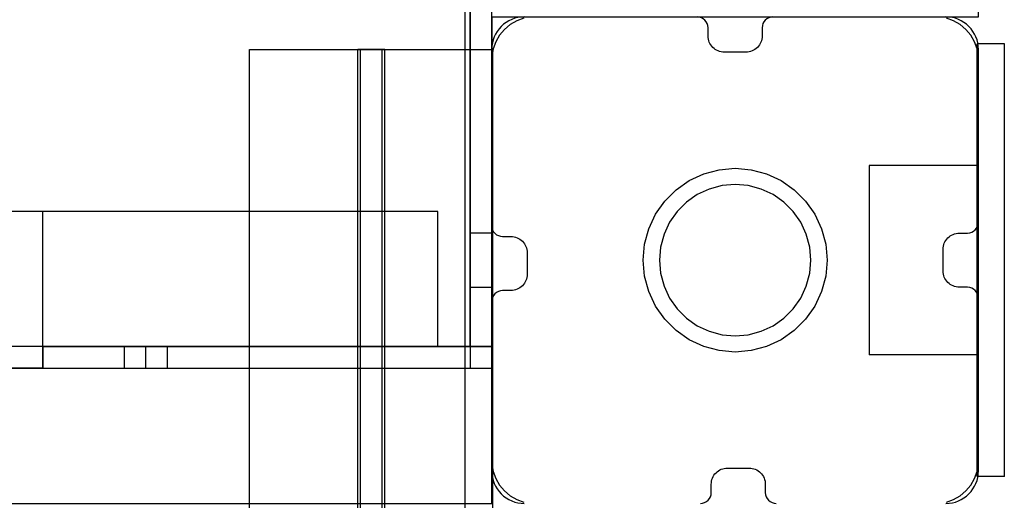
# Model space of a CAD drawing. Units: millimetres. Extents: x 20 to 31930, y -621 to 12656.
# Drawn here: x 6676 to 6858, y 7077 to 7166 of the extents above; entities that cross this region are included whole.
import ezdxf

# ---------------------------------------------------------------- set-up
doc = ezdxf.new("R2010")
doc.units = ezdxf.units.MM
doc.layers.add('Dimensions', color=7, linetype='Continuous')
doc.styles.get("Standard").update_dxf_attribs({"font": 'arial.ttf'})
doc.dimstyles.new('Leikkiset keinu', dxfattribs={"dimtxt": 150, "dimasz": 2.5, "dimexe": 0.06, "dimexo": 0.625, "dimtad": 0, "dimtih": 1, "dimtoh": 1, "dimdec": 0, "dimtxsty": 'Standard', "dimcen": 2.5, "dimadec": 0, "dimazin": 0, "dimtfac": 1, "dimtmove": 0, "dimatfit": 3, "dimfxl": 1, "dimarcsym": 0})

# ---------------------------------------------------------------- blocks, each defined once
blk = doc.blocks.new('*D312')
at = {"layer": 'Defpoints', "color": 0}
for p in [(20.42, 7400.71), (11926.77, 7356.52), (11926.77, -522.62)]:
    blk.add_point(p, dxfattribs=at)
at = {"layer": 'Dimensions', "color": 0, "lineweight": -2}
for p, q in [((20.42, 7400.09), (20.42, -522.68)), ((11926.77, 7355.89), (11926.77, -522.68)), ((22.92, -522.62), (5698.09, -522.62)), ((11924.27, -522.62), (6249.09, -522.62))]:
    blk.add_line(p, q, dxfattribs=at)
at = {"layer": 'Dimensions', "color": 0}
for points in [[(22.92, -522.2), (22.92, -523.03), (20.42, -522.62)], [(11924.27, -523.03), (11924.27, -522.2), (11926.77, -522.62)]]:
    blk.add_solid(points, dxfattribs=at)
at = {"layer": 'Dimensions', "color": 0, "insert": (5973.59, -522.62), "char_height": 150, "attachment_point": 5}
blk.add_mtext('11906', dxfattribs=at)
blk = doc.blocks.new('*D313')
at = {"layer": 'Defpoints', "color": 0}
for p in [(10426.77, 10325.5), (14098.67, 10325.5), (6398.61, 224.08)]:
    blk.add_point(p, dxfattribs=at)
at = {"layer": 'Dimensions', "color": 0, "lineweight": -2}
for p, q in [((10427.39, 10325.5), (14098.73, 10325.5)), ((14098.67, 10323), (14098.67, 5351.99)), ((14098.67, 226.58), (14098.67, 5197.59)), ((6399.23, 224.08), (14098.73, 224.08))]:
    blk.add_line(p, q, dxfattribs=at)
at = {"layer": 'Dimensions', "color": 0}
for points in [[(14099.09, 10323), (14098.25, 10323), (14098.67, 10325.5)], [(14098.25, 226.58), (14099.09, 226.58), (14098.67, 224.08)]]:
    blk.add_solid(points, dxfattribs=at)
at = {"layer": 'Dimensions', "color": 0, "insert": (14098.67, 5274.79), "char_height": 150, "attachment_point": 5}
blk.add_mtext('10101', dxfattribs=at)

msp = doc.modelspace()

# ---------------------------------------------------------------- linework, layer by layer
at = {"lineweight": -2}
for p, q in [((6757.97, 7171.81), (6757.97, 7071.81)), ((6758.96, 7105.81), (6758.96, 7170.81)), ((6758.96, 7170.81), (6758.96, 7101.81)), ((6762.96, 7105.81), (6762.96, 7170.81)), ((6762.96, 7101.81), (6762.96, 7170.81)), ((6762.96, 7166.81), (6762.96, 7121.81)), ((6766.36, 7165.39), (6765.29, 7164.49)), ((6767.58, 7166.09), (6766.36, 7165.39)), ((6768.89, 7166.57), (6767.58, 7166.09)), ((6848.36, 7166.09), (6847.05, 7166.57)), ((6849.58, 7165.39), (6848.36, 7166.09)), ((6850.65, 7164.49), (6849.58, 7165.39)), ((6765.29, 7164.49), (6764.39, 7163.42)), ((6851.55, 7163.42), (6850.65, 7164.49)), ((6763.69, 7162.21), (6763.21, 7160.89)), ((6764.39, 7163.42), (6763.69, 7162.21)), ((6852.25, 7162.21), (6851.55, 7163.42)), ((6852.73, 7160.89), (6852.25, 7162.21)), ((6852.9, 7161.81), (6852.75, 7161.81)), ((6852.75, 7081.81), (6852.75, 7161.81)), ((6853.2, 7161.81), (6852.9, 7161.81)), ((6853.63, 7161.81), (6853.2, 7161.81)), ((6854.2, 7161.81), (6853.63, 7161.81)), ((6854.87, 7161.81), (6854.2, 7161.81)), ((6855.62, 7161.81), (6854.87, 7161.81)), ((6856.45, 7161.81), (6855.62, 7161.81)), ((6857.31, 7161.81), (6856.45, 7161.81)), ((6857.75, 7161.81), (6857.31, 7161.81)), ((6857.75, 7081.81), (6857.75, 7161.81)), ((6718.18, 7160.81), (6718.27, 7160.81)), ((6718.18, 5040.81), (6718.18, 7160.81)), ((6718.18, 7160.81), (6718.27, 7160.81)), ((6718.18, 5040.81), (6718.18, 7160.81)), ((6718.27, 7160.81), (6718.54, 7160.81)), ((6718.27, 7160.81), (6718.54, 7160.81)), ((6718.54, 7160.81), (6718.98, 7160.81)), ((6718.54, 7160.81), (6718.98, 7160.81)), ((6718.98, 7160.81), (6719.58, 7160.81)), ((6718.98, 7160.81), (6719.58, 7160.81)), ((6719.58, 7160.81), (6720.32, 7160.81)), ((6719.58, 7160.81), (6720.32, 7160.81)), ((6720.32, 7160.81), (6721.18, 7160.81)), ((6720.32, 7160.81), (6721.18, 7160.81)), ((6721.18, 7160.81), (6722.13, 7160.81)), ((6721.18, 7160.81), (6722.13, 7160.81)), ((6722.13, 7160.81), (6723.14, 7160.81)), ((6722.13, 7160.81), (6723.14, 7160.81)), ((6723.14, 7160.81), (6724.18, 7160.81)), ((6723.14, 7160.81), (6724.18, 7160.81)), ((6724.18, 7160.81), (6738.68, 7160.81)), ((6724.18, 7160.81), (6757.18, 7160.81)), ((6738.18, 7037.81), (6738.18, 7160.81)), ((6743.18, 7160.81), (6738.18, 7160.81)), ((6738.18, 5040.81), (6738.18, 7160.81)), ((6743.18, 7160.81), (6738.18, 7160.81)), ((6738.68, 7160.81), (6742.68, 7160.81)), ((6738.68, 5040.81), (6738.68, 7160.81)), ((6742.68, 7160.81), (6757.18, 7160.81)), ((6742.68, 5040.81), (6742.68, 7160.81)), ((6743.18, 7037.81), (6743.18, 7160.81)), ((6743.18, 5040.81), (6743.18, 7160.81)), ((6757.18, 7160.81), (6758.22, 7160.81)), ((6757.18, 7160.81), (6758.22, 7160.81)), ((6758.22, 7160.81), (6759.23, 7160.81)), ((6758.22, 7160.81), (6759.23, 7160.81)), ((6759.23, 7160.81), (6760.18, 7160.81)), ((6759.23, 7160.81), (6760.18, 7160.81)), ((6760.18, 7160.81), (6761.03, 7160.81)), ((6760.18, 7160.81), (6761.03, 7160.81)), ((6761.03, 7160.81), (6761.77, 7160.81)), ((6761.03, 7160.81), (6761.77, 7160.81)), ((6761.77, 7160.81), (6762.37, 7160.81)), ((6761.77, 7160.81), (6762.37, 7160.81)), ((6762.37, 7160.81), (6762.82, 7160.81)), ((6762.37, 7160.81), (6762.82, 7160.81)), ((6762.82, 7160.81), (6763.09, 7160.81)), ((6762.82, 7160.81), (6763.09, 7160.81)), ((6763.21, 7160.89), (6762.97, 7159.51)), ((6763.09, 7160.81), (6763.18, 7160.81)), ((6763.09, 7160.81), (6763.18, 7160.81)), ((6763.18, 5040.81), (6763.18, 7160.81)), ((6763.18, 5040.81), (6763.18, 7160.81)), ((6852.97, 7159.51), (6852.73, 7160.89)), ((6762.97, 7159.51), (6762.97, 7158.81)), ((6762.97, 7158.81), (6762.97, 7158.31)), ((6762.97, 7158.31), (6762.97, 7084.81)), ((6852.97, 7158.81), (6852.97, 7159.51)), ((6852.97, 7085.31), (6852.97, 7158.81)), ((6802.16, 7137.79), (6805.02, 7138.55)), ((6805.02, 7138.55), (6807.97, 7138.81)), ((6807.97, 7138.81), (6810.92, 7138.55)), ((6810.92, 7138.55), (6813.78, 7137.79)), ((6832.75, 7139.31), (6832.75, 7138.72)), ((6852.75, 7139.31), (6832.75, 7139.31)), ((6832.75, 7138.72), (6832.75, 7136.97)), ((6797.04, 7134.84), (6799.47, 7136.53)), ((6799.47, 7136.53), (6802.16, 7137.79)), ((6813.78, 7137.79), (6816.47, 7136.53)), ((6816.47, 7136.53), (6818.9, 7134.84)), ((6832.75, 7136.97), (6832.75, 7134.19)), ((6794.95, 7132.74), (6797.04, 7134.84)), ((6803.18, 7134.97), (6800.97, 7133.94)), ((6805.54, 7135.6), (6803.18, 7134.97)), ((6807.97, 7135.81), (6805.54, 7135.6)), ((6810.4, 7135.6), (6807.97, 7135.81)), ((6812.76, 7134.97), (6810.4, 7135.6)), ((6814.97, 7133.94), (6812.76, 7134.97)), ((6818.9, 7134.84), (6820.99, 7132.74)), ((6793.25, 7130.31), (6794.95, 7132.74)), ((6798.97, 7132.54), (6797.24, 7130.81)), ((6800.97, 7133.94), (6798.97, 7132.54)), ((6816.97, 7132.54), (6814.97, 7133.94)), ((6818.69, 7130.81), (6816.97, 7132.54)), ((6820.99, 7132.74), (6822.69, 7130.31)), ((6832.75, 7134.19), (6832.75, 7130.56)), ((6752.96, 7130.81), (5952.96, 7130.81)), ((6679.95, 7130.81), (6025.97, 7130.81)), ((6679.95, 7130.71), (6679.95, 7130.81)), ((6679.95, 7130.39), (6679.95, 7130.71)), ((6752.96, 7130.72), (6752.96, 7130.81)), ((6752.96, 7130.45), (6752.96, 7130.72)), ((6797.24, 7130.81), (6795.85, 7128.81)), ((6820.09, 7128.81), (6818.69, 7130.81)), ((6679.95, 7129.88), (6679.95, 7130.39)), ((6679.95, 7129.18), (6679.95, 7129.88)), ((6679.95, 7128.33), (6679.95, 7129.18)), ((6752.96, 7130.01), (6752.96, 7130.45)), ((6752.96, 7129.41), (6752.96, 7130.01)), ((6752.96, 7128.67), (6752.96, 7129.41)), ((6791.99, 7127.63), (6793.25, 7130.31)), ((6822.69, 7130.31), (6823.94, 7127.63)), ((6832.75, 7130.56), (6832.75, 7126.34)), ((6679.95, 7127.33), (6679.95, 7128.33)), ((6679.95, 7126.23), (6679.95, 7127.33)), ((6752.96, 7127.81), (6752.96, 7128.67)), ((6752.96, 7126.86), (6752.96, 7127.81)), ((6791.23, 7124.76), (6791.99, 7127.63)), ((6795.85, 7128.81), (6794.81, 7126.6)), ((6821.13, 7126.6), (6820.09, 7128.81)), ((6823.94, 7127.63), (6824.71, 7124.76)), ((6679.95, 7125.06), (6679.95, 7126.23)), ((6752.96, 7125.85), (6752.96, 7126.86)), ((6752.96, 7124.81), (6752.96, 7125.85)), ((6758.96, 7126.81), (6758.96, 7116.81)), ((6762.96, 7126.81), (6758.96, 7126.81)), ((6762.96, 7116.81), (6762.96, 7126.81)), ((6794.81, 7126.6), (6794.18, 7124.24)), ((6821.76, 7124.24), (6821.13, 7126.6)), ((6832.75, 7126.34), (6832.75, 7121.81)), ((6679.95, 7123.85), (6679.95, 7125.06)), ((6679.95, 7108.77), (6679.95, 7123.85)), ((6752.96, 7111.81), (6752.96, 7124.81)), ((6790.97, 7121.81), (6791.23, 7124.76)), ((6794.18, 7124.24), (6793.97, 7121.81)), ((6821.97, 7121.81), (6821.76, 7124.24)), ((6824.71, 7124.76), (6824.97, 7121.81)), ((6791.23, 7118.86), (6790.97, 7121.81)), ((6793.97, 7121.81), (6794.18, 7119.38)), ((6821.76, 7119.38), (6821.97, 7121.81)), ((6824.97, 7121.81), (6824.71, 7118.86)), ((6832.75, 7121.81), (6832.75, 7117.28)), ((6791.99, 7116), (6791.23, 7118.86)), ((6794.18, 7119.38), (6794.81, 7117.02)), ((6821.13, 7117.02), (6821.76, 7119.38)), ((6824.71, 7118.86), (6823.94, 7116)), ((6758.96, 7116.81), (6762.96, 7116.81)), ((6794.81, 7117.02), (6795.85, 7114.81)), ((6820.09, 7114.81), (6821.13, 7117.02)), ((6832.75, 7117.28), (6832.75, 7113.06)), ((6793.25, 7113.31), (6791.99, 7116)), ((6795.85, 7114.81), (6797.24, 7112.81)), ((6818.69, 7112.81), (6820.09, 7114.81)), ((6823.94, 7116), (6822.69, 7113.31)), ((6794.95, 7110.88), (6793.25, 7113.31)), ((6797.24, 7112.81), (6798.97, 7111.09)), ((6816.97, 7111.09), (6818.69, 7112.81)), ((6822.69, 7113.31), (6820.99, 7110.88)), ((6832.75, 7113.06), (6832.75, 7109.44)), ((6752.96, 7110.77), (6752.96, 7111.81)), ((6752.96, 7109.76), (6752.96, 7110.77)), ((6797.04, 7108.79), (6794.95, 7110.88)), ((6798.97, 7111.09), (6800.97, 7109.69)), ((6814.97, 7109.69), (6816.97, 7111.09)), ((6820.99, 7110.88), (6818.9, 7108.79)), ((6752.96, 7108.81), (6752.96, 7109.76)), ((6800.97, 7109.69), (6803.18, 7108.66)), ((6812.76, 7108.66), (6814.97, 7109.69)), ((6832.75, 7109.44), (6832.75, 7106.66)), ((6679.95, 7107.56), (6679.95, 7108.77)), ((6679.95, 7106.39), (6679.95, 7107.56)), ((6752.96, 7107.96), (6752.96, 7108.81)), ((6752.96, 7107.22), (6752.96, 7107.96)), ((6752.96, 7106.62), (6752.96, 7107.22)), ((6799.47, 7107.09), (6797.04, 7108.79)), ((6802.16, 7105.84), (6799.47, 7107.09)), ((6803.18, 7108.66), (6805.54, 7108.02)), ((6805.54, 7108.02), (6807.97, 7107.81)), ((6807.97, 7107.81), (6810.4, 7108.02)), ((6810.4, 7108.02), (6812.76, 7108.66)), ((6816.47, 7107.09), (6813.78, 7105.84)), ((6818.9, 7108.79), (6816.47, 7107.09)), ((6752.96, 7105.81), (5952.96, 7105.81)), ((6679.95, 7105.29), (6679.95, 7106.39)), ((6679.95, 7104.3), (6679.95, 7105.29)), ((6679.96, 7105.81), (6680.18, 7105.81)), ((6679.96, 7101.81), (6679.96, 7105.81)), ((6698.96, 7105.81), (6679.96, 7105.81)), ((6762.96, 7105.81), (6679.96, 7105.81)), ((6679.96, 7105.81), (6679.96, 7101.81)), ((6680.18, 7105.81), (6680.72, 7105.81)), ((6680.72, 7105.81), (6681.57, 7105.81)), ((6681.57, 7105.81), (6682.7, 7105.81)), ((6682.7, 7105.81), (6684.07, 7105.81)), ((6684.07, 7105.81), (6685.65, 7105.81)), ((6685.65, 7105.81), (6687.39, 7105.81)), ((6687.39, 7105.81), (6689.25, 7105.81)), ((6689.25, 7105.81), (6691.15, 7105.81)), ((6691.15, 7105.81), (6762.96, 7105.81)), ((6702.96, 7105.81), (6694.96, 7105.81)), ((6694.96, 7105.81), (6694.96, 7101.81)), ((6698.96, 7101.81), (6698.96, 7105.81)), ((6702.96, 7101.81), (6702.96, 7105.81)), ((6752.96, 7106.17), (6752.96, 7106.62)), ((6752.96, 7105.9), (6752.96, 7106.17)), ((6752.96, 7105.81), (6752.96, 7105.9)), ((6762.96, 7105.81), (6758.96, 7105.81)), ((6762.96, 7101.81), (6762.96, 7105.81)), ((6762.96, 7101.81), (6762.96, 7105.81)), ((6762.96, 7101.81), (6762.96, 7105.81)), ((6805.02, 7105.07), (6802.16, 7105.84)), ((6813.78, 7105.84), (6810.92, 7105.07)), ((6832.75, 7106.66), (6832.75, 7104.91)), ((6679.95, 7103.44), (6679.95, 7104.3)), ((6679.95, 7102.75), (6679.95, 7103.44)), ((6807.97, 7104.81), (6805.02, 7105.07)), ((6810.92, 7105.07), (6807.97, 7104.81)), ((6832.75, 7104.91), (6832.75, 7104.31)), ((6852.75, 7104.31), (6832.75, 7104.31)), ((5942.96, 7101.81), (6762.96, 7101.81)), ((6679.95, 7101.81), (6025.97, 7101.81)), ((6679.95, 7102.23), (6679.95, 7102.75)), ((6679.95, 7101.92), (6679.95, 7102.23)), ((6679.95, 7101.81), (6679.95, 7101.92)), ((6679.96, 7101.81), (6680.18, 7101.81)), ((6679.96, 7101.81), (6698.96, 7101.81)), ((6679.96, 7101.81), (6762.96, 7101.81)), ((6679.96, 7101.81), (6762.96, 7101.81)), ((6680.18, 7101.81), (6680.72, 7101.81)), ((6680.72, 7101.81), (6681.57, 7101.81)), ((6681.57, 7101.81), (6682.7, 7101.81)), ((6682.7, 7101.81), (6684.07, 7101.81)), ((6684.07, 7101.81), (6685.65, 7101.81)), ((6685.65, 7101.81), (6687.39, 7101.81)), ((6687.39, 7101.81), (6689.25, 7101.81)), ((6689.25, 7101.81), (6691.15, 7101.81)), ((6691.15, 7101.81), (6762.96, 7101.81)), ((6694.96, 7101.81), (6702.96, 7101.81)), ((6762.96, 7101.81), (6762.96, 7101.72)), ((6762.96, 7101.72), (6762.96, 7101.45)), ((6762.96, 7101.45), (6762.96, 7101.01)), ((6762.96, 7101.01), (6762.96, 7100.41)), ((6762.96, 7100.41), (6762.96, 7099.67)), ((6762.96, 7099.67), (6762.96, 7098.81)), ((6762.96, 7098.81), (6762.96, 7097.86)), ((6762.96, 7097.86), (6762.96, 7096.85)), ((6762.96, 7096.85), (6762.96, 7095.81)), ((6762.96, 7095.81), (6762.96, 7082.81)), ((6852.97, 7084.81), (6852.97, 7085.31)), ((6762.97, 7084.81), (6762.97, 7084.11)), ((6762.97, 7084.11), (6763.21, 7082.73)), ((6852.73, 7082.73), (6852.97, 7084.11)), ((6852.97, 7084.11), (6852.97, 7084.81)), ((6762.96, 7082.81), (6762.96, 7081.77)), ((6762.96, 7081.77), (6762.96, 7080.76)), ((6763.21, 7082.73), (6763.69, 7081.42)), ((6852.25, 7081.42), (6852.73, 7082.73)), ((6852.9, 7081.81), (6852.75, 7081.81)), ((6853.2, 7081.81), (6852.9, 7081.81)), ((6853.63, 7081.81), (6853.2, 7081.81)), ((6854.2, 7081.81), (6853.63, 7081.81)), ((6854.87, 7081.81), (6854.2, 7081.81)), ((6855.62, 7081.81), (6854.87, 7081.81)), ((6856.45, 7081.81), (6855.62, 7081.81)), ((6857.31, 7081.81), (6856.45, 7081.81)), ((6857.75, 7081.81), (6857.31, 7081.81)), ((6762.96, 7080.76), (6762.96, 7079.81)), ((6762.96, 7079.81), (6762.96, 7078.96)), ((6763.69, 7081.42), (6764.39, 7080.21)), ((6764.39, 7080.21), (6765.29, 7079.13)), ((6850.65, 7079.13), (6851.55, 7080.21)), ((6851.55, 7080.21), (6852.25, 7081.42)), ((6762.96, 7078.96), (6762.96, 7078.22)), ((6762.96, 7078.22), (6762.96, 7077.62)), ((6765.29, 7079.13), (6766.36, 7078.23)), ((6766.36, 7078.23), (6767.58, 7077.53)), ((6848.36, 7077.53), (6849.58, 7078.23)), ((6849.58, 7078.23), (6850.65, 7079.13)), ((6762.96, 7077.62), (6762.96, 7077.17)), ((6767.58, 7077.53), (6768.89, 7077.06)), ((6847.05, 7077.06), (6848.36, 7077.53))]:
    msp.add_line(p, q, dxfattribs=at)
at = {"lineweight": -2, "flags": 128}
msp.add_lwpolyline([(5852.96, 7166.81), (5942.96, 7166.81), (5942.96, 7076.81), (6762.96, 7076.81), (6762.96, 7166.81), (6852.96, 7166.81), (6852.96, 7986.81), (6762.96, 7986.81), (6762.96, 8076.81), (5942.96, 8076.81), (5942.96, 7986.81), (5852.96, 7986.81)], close=True, dxfattribs=at)
for points in [[(6768.96, 7166.81, 0.414214), (6762.96, 7160.81), (6762.96, 7128.19, 0.414214), (6764.96, 7126.19), (6766.49, 7126.19, -0.414214), (6769.49, 7123.19), (6769.49, 7119.19, -0.414214), (6766.49, 7116.19), (6764.96, 7116.19, 0.414214), (6762.96, 7114.19), (6762.96, 7082.81, 0.414214), (6768.96, 7076.81)], [(6814.96, 7166.81, 0.414214), (6812.96, 7164.81), (6812.96, 7163.28, -0.414214), (6809.96, 7160.28), (6805.96, 7160.28, -0.414214), (6802.96, 7163.28), (6802.96, 7164.81, 0.414214), (6800.96, 7166.81)], [(6846.96, 7076.81, 0.414214), (6852.96, 7082.81), (6852.96, 7114.81, 0.414214), (6850.96, 7116.81), (6849.42, 7116.81, -0.414214), (6846.42, 7119.81), (6846.42, 7123.81, -0.414214), (6849.42, 7126.81), (6850.96, 7126.81, 0.414214), (6852.96, 7128.81), (6852.96, 7160.81, 0.414214), (6846.96, 7166.81)], [(6801.55, 7076.81, 0.414214), (6803.55, 7078.81), (6803.55, 7080.35, -0.414214), (6806.55, 7083.35), (6810.55, 7083.35, -0.414214), (6813.55, 7080.35), (6813.55, 7078.81, 0.414214), (6815.55, 7076.81)]]:
    msp.add_lwpolyline(points, format="xyb", dxfattribs=at)

# ---------------------------------------------------------------- dimensions: what is measured, and where the dimension line sits
at = {"layer": 'Dimensions'}
dim = msp.add_linear_dim(base=(14098.67, 10325.5), p1=(6398.61, 224.08), p2=(10426.77, 10325.5), angle=90, dimstyle='Leikkiset keinu', override={"dimlfac": 1}, dxfattribs=at)
dim.commit()
dim.dimension.update_dxf_attribs({"geometry": '*D313', "text_midpoint": (14098.67, 5274.79)})
dim = msp.add_linear_dim(base=(11926.77, -522.62), p1=(20.42, 7400.71), p2=(11926.77, 7356.52), dimstyle='Leikkiset keinu', override={"dimlfac": 1}, dxfattribs=at)
dim.commit()
dim.dimension.update_dxf_attribs({"geometry": '*D312', "text_midpoint": (5973.59, -522.62)})

doc.saveas('drawing.dxf')
